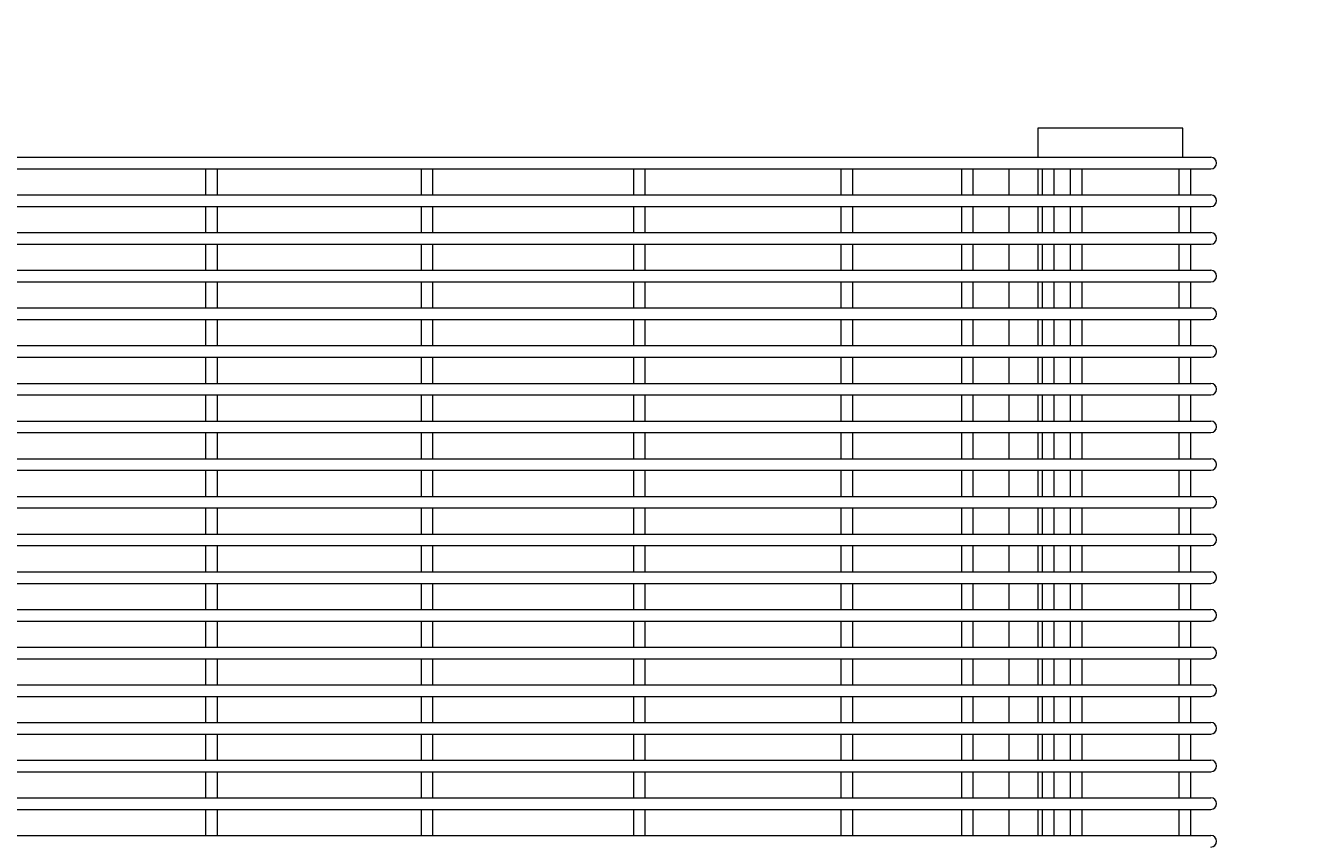
# Model space of a CAD drawing. Units: millimetres. Extents: x 2652 to 9585, y 2007 to 5892.
# Drawn here: x 4997 to 5440, y 3917 to 4198 of the extents above; entities that cross this region are included whole.
import ezdxf

# ---------------------------------------------------------------- set-up
doc = ezdxf.new("R2010")
doc.units = ezdxf.units.MM
doc.header["$MEASUREMENT"] = 0
for name, color, linetype, lineweight in [('Dimensions', 7, 'Continuous', 9), ('Leg Assembly', 7, 'Continuous', 13), ('Mesh', 7, 'Continuous', 5)]:
    doc.layers.add(name, color=color, linetype=linetype, lineweight=lineweight)
doc.styles.add('NOTES - 2.5mm', font='arial.ttf', dxfattribs={"height": 2.5})
doc.dimstyles.new('Annotative', dxfattribs={"dimscale": 0, "dimtxt": 2.5, "dimasz": 1.5, "dimexe": 1.5, "dimexo": 0.0625, "dimgap": 1, "dimtad": 1, "dimdec": 0, "dimrnd": 0.5, "dimzin": 9, "dimdsep": 46, "dimtxsty": 'NOTES - 2.5mm', "dimblk": 'ARCHTICK', "dimcen": 0, "dimdle": 1.5, "dimclrd": 256, "dimclre": 256, "dimclrt": 256, "dimadec": 1, "dimazin": 2, "dimtfac": 1, "dimtdec": 0, "dimtix": 1, "dimtmove": 2, "dimatfit": 2, "dimldrblk": 'DOT', "dimfxl": 7.5, "dimfxlon": 1, "dimtolj": 1, "dimtzin": 0, "dimlwd": -1, "dimlwe": -1, "dimarcsym": 0})

# ---------------------------------------------------------------- blocks, each defined once
blk = doc.blocks.new('_ArchTick')
at = {"color": 0, "linetype": 'ByBlock', "transparency": 33554687, "const_width": 0.15}
blk.add_lwpolyline([(-0.5, -0.5), (0.5, 0.5)], dxfattribs=at)
blk = doc.blocks.new('*D1180')
at = {"layer": 'Defpoints', "color": 0, "lineweight": 18, "ltscale": 2, "transparency": 16777216}
for p in [(5407.25, 4440.57), (4563.99, 4150.96), (5407.25, 4150.96)]:
    blk.add_point(p, dxfattribs=at)
at = {"layer": 'Dimensions', "ltscale": 2, "transparency": 16777216}
for p, q in [((4563.99, 4365.57), (4563.99, 4455.57)), ((5407.25, 4365.57), (5407.25, 4455.57)), ((4548.99, 4440.57), (5422.25, 4440.57))]:
    blk.add_line(p, q, dxfattribs=at)
at = {"layer": 'Dimensions', "ltscale": 2, "transparency": 16777216, "xscale": 15, "yscale": 15, "zscale": 15, "rotation": 180}
blk.add_blockref('_ArchTick', (4563.99, 4440.57), dxfattribs=at)
at = {"layer": 'Dimensions', "ltscale": 2, "transparency": 16777216, "xscale": 15, "yscale": 15, "zscale": 15}
blk.add_blockref('_ArchTick', (5407.25, 4440.57), dxfattribs=at)
at = {"layer": 'Dimensions', "lineweight": 18, "ltscale": 2, "transparency": 16777216, "insert": (4985.62, 4463.33), "char_height": 25, "attachment_point": 5, "style": 'NOTES - 2.5mm'}
blk.add_mtext('\\A1;845', dxfattribs=at)
blk = doc.blocks.new('_Dot')
at = {"color": 0, "linetype": 'ByBlock', "lineweight": -2, "transparency": 33554687}
blk.add_line((-0.5, 0), (-1, 0), dxfattribs=at)
at = {"color": 0, "linetype": 'ByBlock', "transparency": 33554687, "const_width": 0.5}
blk.add_lwpolyline([(-0.25, 0, 1), (0.25, 0, 1)], format="xyb", close=True, dxfattribs=at)
blk = doc.blocks.new('*D1182')
at = {"layer": 'Defpoints', "color": 0, "lineweight": 18, "ltscale": 2, "transparency": 16777216}
for p in [(5395.62, 4162.96), (5395.62, 2652.96), (5638.31, 2652.96)]:
    blk.add_point(p, dxfattribs=at)
at = {"layer": 'Dimensions', "ltscale": 2, "transparency": 16777216}
for p, q in [((5638.31, 4177.96), (5638.31, 2637.96)), ((5563.31, 4162.96), (5653.31, 4162.96)), ((5563.31, 2652.96), (5653.31, 2652.96))]:
    blk.add_line(p, q, dxfattribs=at)
at = {"layer": 'Dimensions', "ltscale": 2, "transparency": 16777216, "xscale": 15, "yscale": 15, "zscale": 15}
for p, rotation in [((5638.31, 4162.96), 90), ((5638.31, 2652.96), 270)]:
    blk.add_blockref('_ArchTick', p, dxfattribs=dict(at, rotation=rotation))
at = {"layer": 'Dimensions', "lineweight": 18, "ltscale": 2, "transparency": 16777216, "insert": (5615.55, 3407.96), "char_height": 25, "attachment_point": 5, "rotation": 90, "style": 'NOTES - 2.5mm'}
blk.add_mtext('\\A1;1510', dxfattribs=at)
blk = doc.blocks.new('*D1185')
at = {"layer": 'Defpoints', "color": 0, "lineweight": 18, "ltscale": 2, "transparency": 16777216}
for p in [(5345.62, 4365.57), (4625.62, 4162.96), (5345.62, 4162.96)]:
    blk.add_point(p, dxfattribs=at)
at = {"layer": 'Dimensions', "ltscale": 2, "transparency": 16777216}
for p, q in [((4625.62, 4290.57), (4625.62, 4380.57)), ((5345.62, 4290.57), (5345.62, 4380.57)), ((4610.62, 4365.57), (5360.62, 4365.57))]:
    blk.add_line(p, q, dxfattribs=at)
at = {"layer": 'Dimensions', "ltscale": 2, "transparency": 16777216, "xscale": 15, "yscale": 15, "zscale": 15, "rotation": 180}
blk.add_blockref('_ArchTick', (4625.62, 4365.57), dxfattribs=at)
at = {"layer": 'Dimensions', "ltscale": 2, "transparency": 16777216, "xscale": 15, "yscale": 15, "zscale": 15}
blk.add_blockref('_ArchTick', (5345.62, 4365.57), dxfattribs=at)
at = {"layer": 'Dimensions', "lineweight": 18, "ltscale": 2, "transparency": 16777216, "insert": (4985.62, 4388.33), "char_height": 25, "attachment_point": 5, "style": 'NOTES - 2.5mm'}
blk.add_mtext('\\A1;720', dxfattribs=at)

msp = doc.modelspace()

# ---------------------------------------------------------------- linework, layer by layer
at = {"layer": 'Leg Assembly', "transparency": 33554687}
for p, q in [((5395.62, 4162.96), (5345.62, 4162.96)), ((5345.62, 4162.96), (5345.62, 4152.96)), ((5395.62, 4152.96), (5395.62, 4162.96)), ((5345.62, 4152.96), (5395.62, 4152.96)), ((5335.62, 4148.96), (5335.62, 4139.96)), ((5345.62, 4148.96), (5345.62, 4139.96)), ((5335.62, 4135.96), (5335.62, 4126.96)), ((5345.62, 4135.96), (5345.62, 4126.96)), ((5335.62, 4122.96), (5335.62, 4113.96)), ((5345.62, 4122.96), (5345.62, 4113.96)), ((5335.62, 4109.96), (5335.62, 4100.96)), ((5345.62, 4109.96), (5345.62, 4100.96)), ((5335.62, 4096.96), (5335.62, 4087.96)), ((5345.62, 4096.96), (5345.62, 4087.96)), ((5335.62, 4083.96), (5335.62, 4074.96)), ((5345.62, 4083.96), (5345.62, 4074.96)), ((5335.62, 4070.96), (5335.62, 4061.96)), ((5345.62, 4070.96), (5345.62, 4061.96)), ((5335.62, 4057.96), (5335.62, 4048.96)), ((5345.62, 4057.96), (5345.62, 4048.96)), ((5335.62, 4044.96), (5335.62, 4035.96)), ((5345.62, 4044.96), (5345.62, 4035.96)), ((5335.62, 4031.96), (5335.62, 4022.96)), ((5345.62, 4031.96), (5345.62, 4022.96)), ((5335.62, 4018.96), (5335.62, 4009.96)), ((5345.62, 4018.96), (5345.62, 4009.96)), ((5335.62, 4005.96), (5335.62, 3996.96)), ((5345.62, 4005.96), (5345.62, 3996.96)), ((5335.62, 3992.96), (5335.62, 3983.96)), ((5345.62, 3992.96), (5345.62, 3983.96)), ((5335.62, 3979.96), (5335.62, 3970.96)), ((5345.62, 3979.96), (5345.62, 3970.96)), ((5335.62, 3966.96), (5335.62, 3957.96)), ((5345.62, 3966.96), (5345.62, 3957.96)), ((5335.62, 3953.96), (5335.62, 3944.96)), ((5345.62, 3953.96), (5345.62, 3944.96)), ((5335.62, 3940.96), (5335.62, 3931.96)), ((5345.62, 3940.96), (5345.62, 3931.96)), ((5335.62, 3927.96), (5335.62, 3918.96)), ((5345.62, 3927.96), (5345.62, 3918.96))]:
    msp.add_line(p, q, dxfattribs=at)
at = {"layer": 'Mesh', "transparency": 33554687}
for p, q in [((4565.99, 4152.96), (5405.25, 4152.96)), ((4565.99, 4148.96), (5405.25, 4148.96)), ((5058.53, 4148.96), (5058.53, 4139.96)), ((5062.53, 4148.96), (5062.53, 4139.96)), ((5132.88, 4148.96), (5132.88, 4139.96)), ((5136.88, 4148.96), (5136.88, 4139.96)), ((5206.12, 4148.96), (5206.12, 4139.96)), ((5210.12, 4148.96), (5210.12, 4139.96)), ((5277.71, 4148.96), (5277.71, 4139.96)), ((5281.71, 4148.96), (5281.71, 4139.96)), ((5319.23, 4148.96), (5319.23, 4139.96)), ((5323.23, 4148.96), (5323.23, 4139.96)), ((5347.1, 4148.96), (5347.1, 4139.96)), ((5351.1, 4148.96), (5351.1, 4139.96)), ((5356.73, 4148.96), (5356.73, 4139.96)), ((5360.73, 4148.96), (5360.73, 4139.96)), ((5394.23, 4148.96), (5394.23, 4139.96)), ((5398.23, 4148.96), (5398.23, 4139.96)), ((4565.99, 4139.96), (5405.25, 4139.96)), ((4565.99, 4135.96), (5405.25, 4135.96)), ((5058.53, 4135.96), (5058.53, 4126.96)), ((5062.53, 4135.96), (5062.53, 4126.96)), ((5132.88, 4135.96), (5132.88, 4126.96)), ((5136.88, 4135.96), (5136.88, 4126.96)), ((5206.12, 4135.96), (5206.12, 4126.96)), ((5210.12, 4135.96), (5210.12, 4126.96)), ((5277.71, 4135.96), (5277.71, 4126.96)), ((5281.71, 4135.96), (5281.71, 4126.96)), ((5319.23, 4135.96), (5319.23, 4126.96)), ((5323.23, 4135.96), (5323.23, 4126.96)), ((5347.1, 4135.96), (5347.1, 4126.96)), ((5351.1, 4135.96), (5351.1, 4126.96)), ((5356.73, 4135.96), (5356.73, 4126.96)), ((5360.73, 4135.96), (5360.73, 4126.96)), ((5394.23, 4135.96), (5394.23, 4126.96)), ((5398.23, 4135.96), (5398.23, 4126.96)), ((4565.99, 4126.96), (5405.25, 4126.96)), ((4565.99, 4122.96), (5405.25, 4122.96)), ((5058.53, 4122.96), (5058.53, 4113.96)), ((5062.53, 4122.96), (5062.53, 4113.96)), ((5132.88, 4122.96), (5132.88, 4113.96)), ((5136.88, 4122.96), (5136.88, 4113.96)), ((5206.12, 4122.96), (5206.12, 4113.96)), ((5210.12, 4122.96), (5210.12, 4113.96)), ((5277.71, 4122.96), (5277.71, 4113.96)), ((5281.71, 4122.96), (5281.71, 4113.96)), ((5319.23, 4122.96), (5319.23, 4113.96)), ((5323.23, 4122.96), (5323.23, 4113.96)), ((5347.1, 4122.96), (5347.1, 4113.96)), ((5351.1, 4122.96), (5351.1, 4113.96)), ((5356.73, 4122.96), (5356.73, 4113.96)), ((5360.73, 4122.96), (5360.73, 4113.96)), ((5394.23, 4122.96), (5394.23, 4113.96)), ((5398.23, 4122.96), (5398.23, 4113.96)), ((4565.99, 4113.96), (5405.25, 4113.96)), ((4565.99, 4109.96), (5405.25, 4109.96)), ((5058.53, 4109.96), (5058.53, 4100.96)), ((5062.53, 4109.96), (5062.53, 4100.96)), ((5132.88, 4109.96), (5132.88, 4100.96)), ((5136.88, 4109.96), (5136.88, 4100.96)), ((5206.12, 4109.96), (5206.12, 4100.96)), ((5210.12, 4109.96), (5210.12, 4100.96)), ((5277.71, 4109.96), (5277.71, 4100.96)), ((5281.71, 4109.96), (5281.71, 4100.96)), ((5319.23, 4109.96), (5319.23, 4100.96)), ((5323.23, 4109.96), (5323.23, 4100.96)), ((5347.1, 4109.96), (5347.1, 4100.96)), ((5351.1, 4109.96), (5351.1, 4100.96)), ((5356.73, 4109.96), (5356.73, 4100.96)), ((5360.73, 4109.96), (5360.73, 4100.96)), ((5394.23, 4109.96), (5394.23, 4100.96)), ((5398.23, 4109.96), (5398.23, 4100.96)), ((4565.99, 4100.96), (5405.25, 4100.96)), ((4565.99, 4096.96), (5405.25, 4096.96)), ((5058.53, 4096.96), (5058.53, 4087.96)), ((5062.53, 4096.96), (5062.53, 4087.96)), ((5132.88, 4096.96), (5132.88, 4087.96)), ((5136.88, 4096.96), (5136.88, 4087.96)), ((5206.12, 4096.96), (5206.12, 4087.96)), ((5210.12, 4096.96), (5210.12, 4087.96)), ((5277.71, 4096.96), (5277.71, 4087.96)), ((5281.71, 4096.96), (5281.71, 4087.96)), ((5319.23, 4096.96), (5319.23, 4087.96)), ((5323.23, 4096.96), (5323.23, 4087.96)), ((5347.1, 4096.96), (5347.1, 4087.96)), ((5351.1, 4096.96), (5351.1, 4087.96)), ((5356.73, 4096.96), (5356.73, 4087.96)), ((5360.73, 4096.96), (5360.73, 4087.96)), ((5394.23, 4096.96), (5394.23, 4087.96)), ((5398.23, 4096.96), (5398.23, 4087.96)), ((4565.99, 4087.96), (5405.25, 4087.96)), ((4565.99, 4083.96), (5405.25, 4083.96)), ((5058.53, 4083.96), (5058.53, 4074.96)), ((5062.53, 4083.96), (5062.53, 4074.96)), ((5132.88, 4083.96), (5132.88, 4074.96)), ((5136.88, 4083.96), (5136.88, 4074.96)), ((5206.12, 4083.96), (5206.12, 4074.96)), ((5210.12, 4083.96), (5210.12, 4074.96)), ((5277.71, 4083.96), (5277.71, 4074.96)), ((5281.71, 4083.96), (5281.71, 4074.96)), ((5319.23, 4083.96), (5319.23, 4074.96)), ((5323.23, 4083.96), (5323.23, 4074.96)), ((5347.1, 4083.96), (5347.1, 4074.96)), ((5351.1, 4083.96), (5351.1, 4074.96)), ((5356.73, 4083.96), (5356.73, 4074.96)), ((5360.73, 4083.96), (5360.73, 4074.96)), ((5394.23, 4083.96), (5394.23, 4074.96)), ((5398.23, 4083.96), (5398.23, 4074.96)), ((4565.99, 4074.96), (5405.25, 4074.96)), ((4565.99, 4070.96), (5405.25, 4070.96)), ((5058.53, 4070.96), (5058.53, 4061.96)), ((5062.53, 4070.96), (5062.53, 4061.96)), ((5132.88, 4070.96), (5132.88, 4061.96)), ((5136.88, 4070.96), (5136.88, 4061.96)), ((5206.12, 4070.96), (5206.12, 4061.96)), ((5210.12, 4070.96), (5210.12, 4061.96)), ((5277.71, 4070.96), (5277.71, 4061.96)), ((5281.71, 4070.96), (5281.71, 4061.96)), ((5319.23, 4070.96), (5319.23, 4061.96)), ((5323.23, 4070.96), (5323.23, 4061.96)), ((5347.1, 4070.96), (5347.1, 4061.96)), ((5351.1, 4070.96), (5351.1, 4061.96)), ((5356.73, 4070.96), (5356.73, 4061.96)), ((5360.73, 4070.96), (5360.73, 4061.96)), ((5394.23, 4070.96), (5394.23, 4061.96)), ((5398.23, 4070.96), (5398.23, 4061.96)), ((4565.99, 4061.96), (5405.25, 4061.96)), ((4565.99, 4057.96), (5405.25, 4057.96)), ((5058.53, 4057.96), (5058.53, 4048.96)), ((5062.53, 4057.96), (5062.53, 4048.96)), ((5132.88, 4057.96), (5132.88, 4048.96)), ((5136.88, 4057.96), (5136.88, 4048.96)), ((5206.12, 4057.96), (5206.12, 4048.96)), ((5210.12, 4057.96), (5210.12, 4048.96)), ((5277.71, 4057.96), (5277.71, 4048.96)), ((5281.71, 4057.96), (5281.71, 4048.96)), ((5319.23, 4057.96), (5319.23, 4048.96)), ((5323.23, 4057.96), (5323.23, 4048.96)), ((5347.1, 4057.96), (5347.1, 4048.96)), ((5351.1, 4057.96), (5351.1, 4048.96)), ((5356.73, 4057.96), (5356.73, 4048.96)), ((5360.73, 4057.96), (5360.73, 4048.96)), ((5394.23, 4057.96), (5394.23, 4048.96)), ((5398.23, 4057.96), (5398.23, 4048.96)), ((4565.99, 4048.96), (5405.25, 4048.96)), ((4565.99, 4044.96), (5405.25, 4044.96)), ((5058.53, 4044.96), (5058.53, 4035.96)), ((5062.53, 4044.96), (5062.53, 4035.96)), ((5132.88, 4044.96), (5132.88, 4035.96)), ((5136.88, 4044.96), (5136.88, 4035.96)), ((5206.12, 4044.96), (5206.12, 4035.96)), ((5210.12, 4044.96), (5210.12, 4035.96)), ((5277.71, 4044.96), (5277.71, 4035.96)), ((5281.71, 4044.96), (5281.71, 4035.96)), ((5319.23, 4044.96), (5319.23, 4035.96)), ((5323.23, 4044.96), (5323.23, 4035.96)), ((5347.1, 4044.96), (5347.1, 4035.96)), ((5351.1, 4044.96), (5351.1, 4035.96)), ((5356.73, 4044.96), (5356.73, 4035.96)), ((5360.73, 4044.96), (5360.73, 4035.96)), ((5394.23, 4044.96), (5394.23, 4035.96)), ((5398.23, 4044.96), (5398.23, 4035.96)), ((4565.99, 4035.96), (5405.25, 4035.96)), ((4565.99, 4031.96), (5405.25, 4031.96)), ((5058.53, 4031.96), (5058.53, 4022.96)), ((5062.53, 4031.96), (5062.53, 4022.96)), ((5132.88, 4031.96), (5132.88, 4022.96)), ((5136.88, 4031.96), (5136.88, 4022.96)), ((5206.12, 4031.96), (5206.12, 4022.96)), ((5210.12, 4031.96), (5210.12, 4022.96)), ((5277.71, 4031.96), (5277.71, 4022.96)), ((5281.71, 4031.96), (5281.71, 4022.96)), ((5319.23, 4031.96), (5319.23, 4022.96)), ((5323.23, 4031.96), (5323.23, 4022.96)), ((5347.1, 4031.96), (5347.1, 4022.96)), ((5351.1, 4031.96), (5351.1, 4022.96)), ((5356.73, 4031.96), (5356.73, 4022.96)), ((5360.73, 4031.96), (5360.73, 4022.96)), ((5394.23, 4031.96), (5394.23, 4022.96)), ((5398.23, 4031.96), (5398.23, 4022.96)), ((4565.99, 4022.96), (5405.25, 4022.96)), ((4565.99, 4018.96), (5405.25, 4018.96)), ((5058.53, 4018.96), (5058.53, 4009.96)), ((5062.53, 4018.96), (5062.53, 4009.96)), ((5132.88, 4018.96), (5132.88, 4009.96)), ((5136.88, 4018.96), (5136.88, 4009.96)), ((5206.12, 4018.96), (5206.12, 4009.96)), ((5210.12, 4018.96), (5210.12, 4009.96)), ((5277.71, 4018.96), (5277.71, 4009.96)), ((5281.71, 4018.96), (5281.71, 4009.96)), ((5319.23, 4018.96), (5319.23, 4009.96)), ((5323.23, 4018.96), (5323.23, 4009.96)), ((5347.1, 4018.96), (5347.1, 4009.96)), ((5351.1, 4018.96), (5351.1, 4009.96)), ((5356.73, 4018.96), (5356.73, 4009.96)), ((5360.73, 4018.96), (5360.73, 4009.96)), ((5394.23, 4018.96), (5394.23, 4009.96)), ((5398.23, 4018.96), (5398.23, 4009.96)), ((4565.99, 4009.96), (5405.25, 4009.96)), ((4565.99, 4005.96), (5405.25, 4005.96)), ((5058.53, 4005.96), (5058.53, 3996.96)), ((5062.53, 4005.96), (5062.53, 3996.96)), ((5132.88, 4005.96), (5132.88, 3996.96)), ((5136.88, 4005.96), (5136.88, 3996.96)), ((5206.12, 4005.96), (5206.12, 3996.96)), ((5210.12, 4005.96), (5210.12, 3996.96)), ((5277.71, 4005.96), (5277.71, 3996.96)), ((5281.71, 4005.96), (5281.71, 3996.96)), ((5319.23, 4005.96), (5319.23, 3996.96)), ((5323.23, 4005.96), (5323.23, 3996.96)), ((5347.1, 4005.96), (5347.1, 3996.96)), ((5351.1, 4005.96), (5351.1, 3996.96)), ((5356.73, 4005.96), (5356.73, 3996.96)), ((5360.73, 4005.96), (5360.73, 3996.96)), ((5394.23, 4005.96), (5394.23, 3996.96)), ((5398.23, 4005.96), (5398.23, 3996.96)), ((4565.99, 3996.96), (5405.25, 3996.96)), ((4565.99, 3992.96), (5405.25, 3992.96)), ((5058.53, 3992.96), (5058.53, 3983.96)), ((5062.53, 3992.96), (5062.53, 3983.96)), ((5132.88, 3992.96), (5132.88, 3983.96)), ((5136.88, 3992.96), (5136.88, 3983.96)), ((5206.12, 3992.96), (5206.12, 3983.96)), ((5210.12, 3992.96), (5210.12, 3983.96)), ((5277.71, 3992.96), (5277.71, 3983.96)), ((5281.71, 3992.96), (5281.71, 3983.96)), ((5319.23, 3992.96), (5319.23, 3983.96)), ((5323.23, 3992.96), (5323.23, 3983.96)), ((5347.1, 3992.96), (5347.1, 3983.96)), ((5351.1, 3992.96), (5351.1, 3983.96)), ((5356.73, 3992.96), (5356.73, 3983.96)), ((5360.73, 3992.96), (5360.73, 3983.96)), ((5394.23, 3992.96), (5394.23, 3983.96)), ((5398.23, 3992.96), (5398.23, 3983.96)), ((4565.99, 3983.96), (5405.25, 3983.96)), ((4565.99, 3979.96), (5405.25, 3979.96)), ((5058.53, 3979.96), (5058.53, 3970.96)), ((5062.53, 3979.96), (5062.53, 3970.96)), ((5132.88, 3979.96), (5132.88, 3970.96)), ((5136.88, 3979.96), (5136.88, 3970.96)), ((5206.12, 3979.96), (5206.12, 3970.96)), ((5210.12, 3979.96), (5210.12, 3970.96)), ((5277.71, 3979.96), (5277.71, 3970.96)), ((5281.71, 3979.96), (5281.71, 3970.96)), ((5319.23, 3979.96), (5319.23, 3970.96)), ((5323.23, 3979.96), (5323.23, 3970.96)), ((5347.1, 3979.96), (5347.1, 3970.96)), ((5351.1, 3979.96), (5351.1, 3970.96)), ((5356.73, 3979.96), (5356.73, 3970.96)), ((5360.73, 3979.96), (5360.73, 3970.96)), ((5394.23, 3979.96), (5394.23, 3970.96)), ((5398.23, 3979.96), (5398.23, 3970.96)), ((4565.99, 3970.96), (5405.25, 3970.96)), ((4565.99, 3966.96), (5405.25, 3966.96)), ((5058.53, 3966.96), (5058.53, 3957.96)), ((5062.53, 3966.96), (5062.53, 3957.96)), ((5132.88, 3966.96), (5132.88, 3957.96)), ((5136.88, 3966.96), (5136.88, 3957.96)), ((5206.12, 3966.96), (5206.12, 3957.96)), ((5210.12, 3966.96), (5210.12, 3957.96)), ((5277.71, 3966.96), (5277.71, 3957.96)), ((5281.71, 3966.96), (5281.71, 3957.96)), ((5319.23, 3966.96), (5319.23, 3957.96)), ((5323.23, 3966.96), (5323.23, 3957.96)), ((5347.1, 3966.96), (5347.1, 3957.96)), ((5351.1, 3966.96), (5351.1, 3957.96)), ((5356.73, 3966.96), (5356.73, 3957.96)), ((5360.73, 3966.96), (5360.73, 3957.96)), ((5394.23, 3966.96), (5394.23, 3957.96)), ((5398.23, 3966.96), (5398.23, 3957.96)), ((4565.99, 3957.96), (5405.25, 3957.96)), ((4565.99, 3953.96), (5405.25, 3953.96)), ((5058.53, 3953.96), (5058.53, 3944.96)), ((5062.53, 3953.96), (5062.53, 3944.96)), ((5132.88, 3953.96), (5132.88, 3944.96)), ((5136.88, 3953.96), (5136.88, 3944.96)), ((5206.12, 3953.96), (5206.12, 3944.96)), ((5210.12, 3953.96), (5210.12, 3944.96)), ((5277.71, 3953.96), (5277.71, 3944.96)), ((5281.71, 3953.96), (5281.71, 3944.96)), ((5319.23, 3953.96), (5319.23, 3944.96)), ((5323.23, 3953.96), (5323.23, 3944.96)), ((5347.1, 3953.96), (5347.1, 3944.96)), ((5351.1, 3953.96), (5351.1, 3944.96)), ((5356.73, 3953.96), (5356.73, 3944.96)), ((5360.73, 3953.96), (5360.73, 3944.96)), ((5394.23, 3953.96), (5394.23, 3944.96)), ((5398.23, 3953.96), (5398.23, 3944.96)), ((4565.99, 3944.96), (5405.25, 3944.96)), ((4565.99, 3940.96), (5405.25, 3940.96)), ((5058.53, 3940.96), (5058.53, 3931.96)), ((5062.53, 3940.96), (5062.53, 3931.96)), ((5132.88, 3940.96), (5132.88, 3931.96)), ((5136.88, 3940.96), (5136.88, 3931.96)), ((5206.12, 3940.96), (5206.12, 3931.96)), ((5210.12, 3940.96), (5210.12, 3931.96)), ((5277.71, 3940.96), (5277.71, 3931.96)), ((5281.71, 3940.96), (5281.71, 3931.96)), ((5319.23, 3940.96), (5319.23, 3931.96)), ((5323.23, 3940.96), (5323.23, 3931.96)), ((5347.1, 3940.96), (5347.1, 3931.96)), ((5351.1, 3940.96), (5351.1, 3931.96)), ((5356.73, 3940.96), (5356.73, 3931.96)), ((5360.73, 3940.96), (5360.73, 3931.96)), ((5394.23, 3940.96), (5394.23, 3931.96)), ((5398.23, 3940.96), (5398.23, 3931.96)), ((4565.99, 3931.96), (5405.25, 3931.96)), ((4565.99, 3927.96), (5405.25, 3927.96)), ((5058.53, 3927.96), (5058.53, 3918.96)), ((5062.53, 3927.96), (5062.53, 3918.96)), ((5132.88, 3927.96), (5132.88, 3918.96)), ((5136.88, 3927.96), (5136.88, 3918.96)), ((5206.12, 3927.96), (5206.12, 3918.96)), ((5210.12, 3927.96), (5210.12, 3918.96)), ((5277.71, 3927.96), (5277.71, 3918.96)), ((5281.71, 3927.96), (5281.71, 3918.96)), ((5319.23, 3927.96), (5319.23, 3918.96)), ((5323.23, 3927.96), (5323.23, 3918.96)), ((5347.1, 3927.96), (5347.1, 3918.96)), ((5351.1, 3927.96), (5351.1, 3918.96)), ((5356.73, 3927.96), (5356.73, 3918.96)), ((5360.73, 3927.96), (5360.73, 3918.96)), ((5394.23, 3927.96), (5394.23, 3918.96)), ((5398.23, 3927.96), (5398.23, 3918.96)), ((4565.99, 3918.96), (5405.25, 3918.96))]:
    msp.add_line(p, q, dxfattribs=at)
for centre in [(5405.25, 4150.96), (5405.25, 4137.96), (5405.25, 4124.96), (5405.25, 4111.96), (5405.25, 4098.96), (5405.25, 4085.96), (5405.25, 4072.96), (5405.25, 4059.96), (5405.25, 4046.96), (5405.25, 4033.96), (5405.25, 4020.96), (5405.25, 4007.96), (5405.25, 3994.96), (5405.25, 3981.96), (5405.25, 3968.96), (5405.25, 3955.96), (5405.25, 3942.96), (5405.25, 3929.96), (5405.25, 3916.96)]:
    msp.add_arc(centre, 2, 270, 90, dxfattribs=at)

# ---------------------------------------------------------------- dimensions: what is measured, and where the dimension line sits
at = {"layer": 'Dimensions', "lineweight": 18, "ltscale": 2, "transparency": 33554687}
dim = msp.add_linear_dim(base=(5407.25, 4440.57), p1=(4563.99, 4150.96), p2=(5407.25, 4150.96), text='845', dimstyle='Annotative', dxfattribs=at)
dim.commit()
dim.dimension.update_dxf_attribs({"geometry": '*D1180', "text_midpoint": (4985.62, 4463.33)})
dim = msp.add_linear_dim(base=(5345.62, 4365.57), p1=(4625.62, 4162.96), p2=(5345.62, 4162.96), dimstyle='Annotative', dxfattribs=at)
dim.commit()
dim.dimension.update_dxf_attribs({"geometry": '*D1185', "text_midpoint": (4985.62, 4388.33)})
dim = msp.add_linear_dim(base=(5638.31, 2652.96), p1=(5395.62, 4162.96), p2=(5395.62, 2652.96), angle=90, dimstyle='Annotative', dxfattribs=at)
dim.commit()
dim.dimension.update_dxf_attribs({"geometry": '*D1182', "text_midpoint": (5615.55, 3407.96)})

doc.saveas('drawing.dxf')
